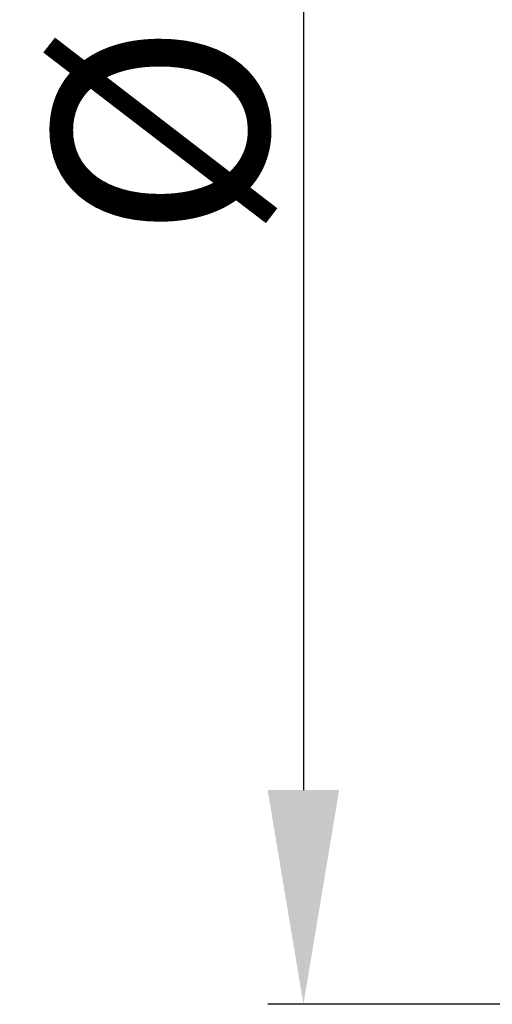
# Model space of a CAD drawing. Units: millimetres. Extents: x 11 to 1210, y 29 to 394.
# Drawn here: x 961 to 968, y 289 to 303 of the extents above; entities that cross this region are included whole.
import ezdxf

# ---------------------------------------------------------------- set-up
doc = ezdxf.new("R2010")
doc.units = ezdxf.units.MM
doc.header["$MEASUREMENT"] = 0
doc.layers.add('DIM', color=3, linetype='Continuous', lineweight=15)
doc.styles.add('Romans字体', font='romans.shx', dxfattribs={"width": 0.75})
doc.dimstyles.new('01', dxfattribs={"dimtxt": 2, "dimasz": 1.5, "dimexe": 0.5, "dimexo": 0.2, "dimgap": 0.5, "dimtad": 1, "dimdec": 1, "dimdsep": 46, "dimtxsty": 'Romans字体', "dimcen": 0, "dimclrd": 1, "dimclre": 6, "dimclrt": 4, "dimazin": 2, "dimtfac": 1, "dimtdec": 1, "dimtofl": 0, "dimtmove": 0, "dimatfit": 3, "dimfxl": 1, "dimtolj": 1, "dimtzin": 0, "dimarcsym": 0})

# ---------------------------------------------------------------- blocks, each defined once
blk = doc.blocks.new('*D43')
at = {"layer": 'Defpoints', "color": 0, "lineweight": 5}
for p in [(981.619, 318.04), (965.053, 289.04), (981.619, 289.04)]:
    blk.add_point(p, dxfattribs=at)
at = {"layer": 'DIM', "color": 6, "lineweight": -2}
for p, q in [((981.119, 318.04), (964.553, 318.04)), ((981.119, 289.04), (964.553, 289.04))]:
    blk.add_line(p, q, dxfattribs=at)
at = {"layer": 'DIM', "color": 1, "lineweight": -2}
blk.add_line((965.053, 315.04), (965.053, 292.04), dxfattribs=at)
at = {"layer": 'DIM', "color": 1, "lineweight": 5}
for points in [[(964.553, 315.04), (965.553, 315.04), (965.053, 318.04)], [(964.553, 292.04), (965.553, 292.04), (965.053, 289.04)]]:
    blk.add_solid(points, dxfattribs=at)
at = {"layer": 'DIM', "color": 4, "lineweight": 5, "insert": (963.053, 303.54), "char_height": 3, "attachment_point": 5, "rotation": 90, "style": 'Romans字体'}
blk.add_mtext('\\A1;%%C29', dxfattribs=at)

msp = doc.modelspace()

# ---------------------------------------------------------------- dimensions: what is measured, and where the dimension line sits
at = {"layer": 'DIM', "lineweight": 5}
dim = msp.add_linear_dim(base=(965.053, 289.04), p1=(981.619, 318.04), p2=(981.619, 289.04), angle=90, text='%%C<>', dimstyle='01', override={"dimtxt": 3, "dimasz": 3, "dimexe": 0.49975, "dimexo": 0.49975, "dimgap": 0.49975}, dxfattribs=at)
dim.commit()
dim.dimension.update_dxf_attribs({"geometry": '*D43', "text_midpoint": (963.053, 303.54)})

doc.saveas('drawing.dxf')
